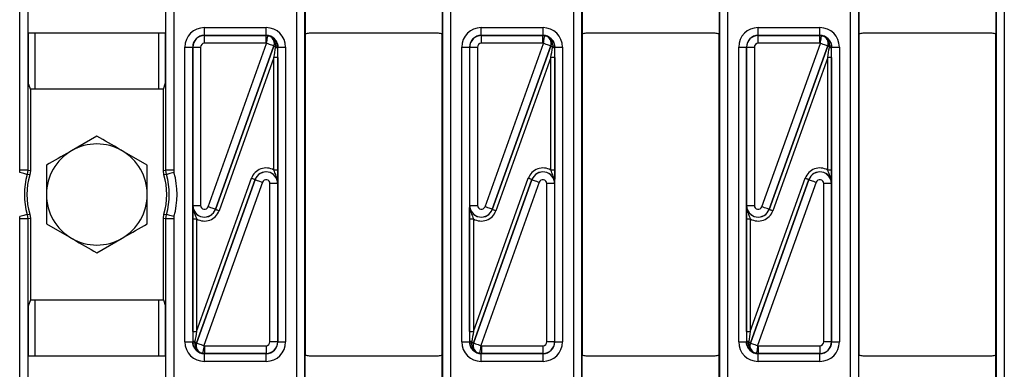
# Model space of a CAD drawing. Units: millimetres. Extents: x 40 to 2075, y -24 to 1455.
# Drawn here: x 442 to 569, y 681 to 726 of the extents above; entities that cross this region are included whole.
import ezdxf

# ---------------------------------------------------------------- set-up
doc = ezdxf.new("R2010")
doc.units = ezdxf.units.MM
doc.header["$LTSCALE"] = 5
doc.linetypes.add('SLD-Solid', pattern=[0])

msp = doc.modelspace()

# ---------------------------------------------------------------- linework, layer by layer
at = {"color": 7, "linetype": 'SLD-Solid', "lineweight": 25}
for p, q in [((442.057, 706.203), (442.057, 767.658)), ((443.057, 767.658), (443.057, 706.203)), ((460.847, 706.203), (460.847, 767.658)), ((461.847, 767.658), (461.847, 706.203)), ((477.707, 638.516), (477.707, 767.658)), ((478.707, 767.658), (478.707, 638.516)), ((496.497, 638.516), (496.497, 767.658)), ((497.497, 767.658), (497.497, 638.516)), ((513.357, 638.516), (513.357, 767.658)), ((514.357, 767.658), (514.357, 638.516)), ((532.147, 638.516), (532.147, 767.658)), ((533.147, 767.658), (533.147, 638.516)), ((549.007, 638.516), (549.007, 767.658)), ((550.007, 767.658), (550.007, 638.516)), ((567.797, 638.516), (567.797, 767.658)), ((568.797, 767.658), (568.797, 638.516)), ((443.127, 723.819), (443.127, 727.319)), ((460.777, 727.319), (460.777, 723.819)), ((478.777, 727.453), (478.777, 723.686)), ((496.427, 727.453), (496.427, 723.686)), ((514.427, 727.453), (514.427, 723.686)), ((532.077, 727.453), (532.077, 723.686)), ((550.077, 727.453), (550.077, 723.686)), ((567.727, 727.453), (567.727, 723.686)), ((465.794, 723.553), (465.794, 724.553)), ((465.794, 724.553), (473.76, 724.553)), ((473.76, 723.553), (473.76, 724.553)), ((501.444, 723.553), (501.444, 724.553)), ((501.444, 724.553), (509.41, 724.553)), ((509.41, 723.553), (509.41, 724.553)), ((537.094, 723.553), (537.094, 724.553)), ((537.094, 724.553), (545.06, 724.553)), ((545.06, 723.553), (545.06, 724.553)), ((443.127, 723.819), (443.127, 717.434)), ((460.777, 723.819), (443.127, 723.819)), ((460.777, 717.434), (460.777, 723.819)), ((465.794, 723.553), (465.812, 723.535)), ((473.76, 723.553), (465.794, 723.553)), ((465.812, 722.535), (465.812, 723.535)), ((465.812, 723.535), (473.742, 723.535)), ((473.742, 723.535), (473.76, 723.553)), ((473.742, 722.535), (473.742, 723.535)), ((478.777, 723.686), (478.777, 682.488)), ((495.927, 723.819), (479.277, 723.819)), ((496.427, 682.488), (496.427, 723.686)), ((501.444, 723.553), (501.462, 723.535)), ((509.41, 723.553), (501.444, 723.553)), ((501.462, 722.535), (501.462, 723.535)), ((501.462, 723.535), (509.392, 723.535)), ((509.392, 723.535), (509.41, 723.553)), ((509.392, 722.535), (509.392, 723.535)), ((514.427, 723.686), (514.427, 682.488)), ((531.577, 723.819), (514.927, 723.819)), ((532.077, 682.488), (532.077, 723.686)), ((537.094, 723.553), (537.112, 723.535)), ((545.06, 723.553), (537.094, 723.553)), ((537.112, 722.535), (537.112, 723.535)), ((537.112, 723.535), (545.042, 723.535)), ((545.042, 723.535), (545.06, 723.553)), ((545.042, 722.535), (545.042, 723.535)), ((550.077, 723.686), (550.077, 682.488)), ((567.227, 723.819), (550.577, 723.819)), ((567.727, 682.488), (567.727, 723.686)), ((463.294, 722.053), (464.294, 722.053)), ((463.294, 684.121), (463.294, 722.053)), ((464.294, 722.053), (464.294, 684.121)), ((464.312, 722.035), (464.294, 722.053)), ((464.312, 722.035), (465.312, 722.035)), ((464.312, 701.683), (464.312, 722.035)), ((465.312, 722.035), (465.312, 701.683)), ((473.742, 722.535), (465.812, 722.535)), ((466.282, 701.515), (473.815, 722.529)), ((467.223, 701.174), (474.757, 722.192)), ((474.756, 722.192), (467.224, 701.177)), ((474.757, 722.192), (474.756, 722.192)), ((474.97, 721.974), (474.987, 722.11)), ((475.241, 722.27), (475.257, 722.051)), ((475.26, 722.053), (475.257, 722.051)), ((475.26, 684.121), (475.26, 722.053)), ((475.26, 722.053), (476.259, 722.053)), ((476.259, 722.053), (476.259, 684.121)), ((498.944, 722.053), (499.944, 722.053)), ((498.944, 684.121), (498.944, 722.053)), ((499.944, 722.053), (499.944, 684.121)), ((499.962, 722.035), (499.944, 722.053)), ((499.962, 722.035), (500.962, 722.035)), ((499.962, 701.683), (499.962, 722.035)), ((500.962, 722.035), (500.962, 701.683)), ((509.392, 722.535), (501.462, 722.535)), ((501.932, 701.515), (509.465, 722.529)), ((502.873, 701.174), (510.407, 722.192)), ((510.406, 722.192), (502.874, 701.177)), ((510.407, 722.192), (510.406, 722.192)), ((510.62, 721.974), (510.637, 722.11)), ((510.891, 722.27), (510.907, 722.051)), ((510.91, 722.053), (510.907, 722.051)), ((510.91, 684.121), (510.91, 722.053)), ((510.91, 722.053), (511.909, 722.053)), ((511.909, 722.053), (511.909, 684.121)), ((534.594, 722.053), (535.594, 722.053)), ((534.594, 684.121), (534.594, 722.053)), ((535.594, 722.053), (535.594, 684.121)), ((535.612, 722.035), (535.594, 722.053)), ((535.612, 722.035), (536.612, 722.035)), ((535.612, 701.683), (535.612, 722.035)), ((536.612, 722.035), (536.612, 701.683)), ((545.042, 722.535), (537.112, 722.535)), ((537.582, 701.515), (545.115, 722.529)), ((538.523, 701.174), (546.057, 722.192)), ((546.056, 722.192), (538.524, 701.177)), ((546.057, 722.192), (546.056, 722.192)), ((546.27, 721.974), (546.287, 722.11)), ((546.541, 722.27), (546.557, 722.051)), ((546.56, 722.053), (546.557, 722.051)), ((546.56, 684.121), (546.56, 722.053)), ((546.56, 722.053), (547.559, 722.053)), ((547.559, 722.053), (547.559, 684.121)), ((474.759, 720.717), (467.694, 701.006)), ((475.259, 720.717), (474.759, 720.717)), ((474.759, 706.222), (474.759, 720.717)), ((475.259, 720.717), (475.259, 706.222)), ((510.409, 720.717), (503.344, 701.006)), ((510.909, 720.717), (510.409, 720.717)), ((510.409, 706.222), (510.409, 720.717)), ((510.909, 720.717), (510.909, 706.222)), ((546.059, 720.717), (538.994, 701.006)), ((546.559, 720.717), (546.059, 720.717)), ((546.059, 706.222), (546.059, 720.717)), ((546.559, 720.717), (546.559, 706.222)), ((443.389, 716.648), (443.127, 717.434)), ((443.389, 716.648), (443.389, 706.156)), ((460.515, 716.648), (443.389, 716.648)), ((460.515, 716.648), (460.777, 717.434)), ((460.515, 706.156), (460.515, 716.648)), ((451.952, 710.592), (448.702, 708.716)), ((458.452, 706.84), (455.202, 708.716)), ((442.018, 705.928), (442.057, 706.203)), ((443.057, 706.203), (442.057, 706.203)), ((443.057, 706.203), (442.98, 705.653)), ((443.057, 706.203), (443.389, 706.156)), ((460.515, 706.156), (460.847, 706.203)), ((461.847, 706.203), (460.847, 706.203)), ((460.924, 705.653), (460.847, 706.203)), ((461.847, 706.203), (461.885, 705.928)), ((475.259, 706.222), (474.759, 706.222)), ((510.909, 706.222), (510.409, 706.222)), ((546.559, 706.222), (546.059, 706.222)), ((443.389, 706.156), (443.309, 705.598)), ((460.594, 705.598), (460.515, 706.156)), ((464.794, 685.457), (471.86, 705.168)), ((472.33, 704.999), (464.796, 683.981)), ((464.797, 683.982), (472.33, 704.997)), ((472.33, 704.997), (472.33, 704.999)), ((500.444, 685.457), (507.51, 705.168)), ((507.98, 704.999), (500.446, 683.981)), ((500.447, 683.982), (507.98, 704.997)), ((507.98, 704.997), (507.98, 704.999)), ((536.094, 685.457), (543.16, 705.168)), ((543.63, 704.999), (536.096, 683.981)), ((536.097, 683.982), (543.63, 704.997)), ((543.63, 704.997), (543.63, 704.999)), ((473.271, 704.659), (465.738, 683.644)), ((474.242, 684.139), (474.242, 704.491)), ((475.242, 704.491), (474.242, 704.491)), ((475.242, 704.493), (475.242, 704.491)), ((475.242, 704.491), (475.242, 684.139)), ((508.921, 704.659), (501.388, 683.644)), ((509.892, 684.139), (509.892, 704.491)), ((510.892, 704.491), (509.892, 704.491)), ((510.892, 704.493), (510.892, 704.491)), ((510.892, 704.491), (510.892, 684.139)), ((544.571, 704.659), (537.038, 683.644)), ((545.542, 684.139), (545.542, 704.491)), ((546.542, 704.491), (545.542, 704.491)), ((546.542, 704.493), (546.542, 704.491)), ((546.542, 704.491), (546.542, 684.139)), ((464.312, 701.683), (465.312, 701.683)), ((464.312, 701.681), (464.312, 701.683)), ((467.224, 701.177), (467.223, 701.174)), ((499.962, 701.683), (500.962, 701.683)), ((499.962, 701.681), (499.962, 701.683)), ((502.874, 701.177), (502.873, 701.174)), ((535.612, 701.683), (536.612, 701.683)), ((535.612, 701.681), (535.612, 701.683)), ((538.524, 701.177), (538.523, 701.174)), ((442.057, 699.971), (442.018, 700.246)), ((442.057, 638.516), (442.057, 699.971)), ((443.057, 699.971), (442.057, 699.971)), ((442.98, 700.521), (443.057, 699.971)), ((443.389, 700.018), (443.057, 699.971)), ((443.057, 699.971), (443.057, 638.516)), ((443.309, 700.576), (443.389, 700.018)), ((443.389, 700.018), (443.389, 689.526)), ((460.515, 700.018), (460.594, 700.576)), ((460.847, 699.971), (460.515, 700.018)), ((460.515, 689.526), (460.515, 700.018)), ((460.847, 699.971), (460.924, 700.521)), ((460.847, 638.516), (460.847, 699.971)), ((461.847, 699.971), (460.847, 699.971)), ((461.885, 700.246), (461.847, 699.971)), ((461.847, 699.971), (461.847, 638.516)), ((464.294, 699.952), (464.794, 699.952)), ((464.294, 685.457), (464.294, 699.952)), ((464.794, 699.952), (464.794, 685.457)), ((499.944, 699.952), (500.444, 699.952)), ((499.944, 685.457), (499.944, 699.952)), ((500.444, 699.952), (500.444, 685.457)), ((535.594, 699.952), (536.094, 699.952)), ((535.594, 685.457), (535.594, 699.952)), ((536.094, 699.952), (536.094, 685.457)), ((445.452, 699.334), (448.702, 697.458)), ((451.952, 695.581), (455.202, 697.458)), ((443.389, 689.526), (443.127, 688.74)), ((443.127, 688.74), (443.127, 682.354)), ((443.389, 689.526), (460.515, 689.526)), ((460.515, 689.526), (460.777, 688.74)), ((460.777, 682.354), (460.777, 688.74)), ((464.294, 685.457), (464.794, 685.457)), ((499.944, 685.457), (500.444, 685.457)), ((535.594, 685.457), (536.094, 685.457)), ((463.294, 684.121), (464.294, 684.121)), ((464.294, 684.121), (464.296, 684.123)), ((464.313, 683.904), (464.296, 684.123)), ((464.584, 684.199), (464.567, 684.064)), ((464.796, 683.981), (464.797, 683.982)), ((465.812, 683.639), (473.742, 683.639)), ((465.812, 683.639), (465.812, 682.639)), ((473.742, 683.639), (473.742, 682.639)), ((475.242, 684.139), (474.242, 684.139)), ((475.242, 684.139), (475.26, 684.121)), ((475.26, 684.121), (476.259, 684.121)), ((498.944, 684.121), (499.944, 684.121)), ((499.944, 684.121), (499.946, 684.123)), ((499.963, 683.904), (499.946, 684.123)), ((500.234, 684.199), (500.217, 684.064)), ((500.446, 683.981), (500.447, 683.982)), ((501.462, 683.639), (509.392, 683.639)), ((501.462, 683.639), (501.462, 682.639)), ((509.392, 683.639), (509.392, 682.639)), ((510.892, 684.139), (509.892, 684.139)), ((510.892, 684.139), (510.91, 684.121)), ((510.91, 684.121), (511.909, 684.121)), ((534.594, 684.121), (535.594, 684.121)), ((535.594, 684.121), (535.596, 684.123)), ((535.613, 683.904), (535.596, 684.123)), ((535.884, 684.199), (535.867, 684.064)), ((536.096, 683.981), (536.097, 683.982)), ((537.112, 683.639), (545.042, 683.639)), ((537.112, 683.639), (537.112, 682.639)), ((545.042, 683.639), (545.042, 682.639)), ((546.542, 684.139), (545.542, 684.139)), ((546.542, 684.139), (546.56, 684.121)), ((546.56, 684.121), (547.559, 684.121)), ((443.127, 678.854), (443.127, 682.354)), ((443.127, 682.354), (460.777, 682.354)), ((460.777, 682.354), (460.777, 678.854)), ((465.812, 682.639), (465.794, 682.621)), ((465.794, 682.621), (473.76, 682.621)), ((465.794, 681.621), (465.794, 682.621)), ((473.742, 682.639), (465.812, 682.639)), ((473.76, 682.621), (473.742, 682.639)), ((473.76, 681.621), (473.76, 682.621)), ((478.777, 678.72), (478.777, 682.488)), ((479.277, 682.354), (495.927, 682.354)), ((496.427, 678.72), (496.427, 682.488)), ((501.462, 682.639), (501.444, 682.621)), ((501.444, 682.621), (509.41, 682.621)), ((501.444, 681.621), (501.444, 682.621)), ((509.392, 682.639), (501.462, 682.639)), ((509.41, 682.621), (509.392, 682.639)), ((509.41, 681.621), (509.41, 682.621)), ((514.427, 678.72), (514.427, 682.488)), ((514.927, 682.354), (531.577, 682.354)), ((532.077, 678.72), (532.077, 682.488)), ((537.112, 682.639), (537.094, 682.621)), ((537.094, 682.621), (545.06, 682.621)), ((537.094, 681.621), (537.094, 682.621)), ((545.042, 682.639), (537.112, 682.639)), ((545.06, 682.621), (545.042, 682.639)), ((545.06, 681.621), (545.06, 682.621)), ((550.077, 678.72), (550.077, 682.488)), ((550.577, 682.354), (567.227, 682.354)), ((567.727, 678.72), (567.727, 682.488)), ((473.76, 681.621), (465.794, 681.621)), ((509.41, 681.621), (501.444, 681.621)), ((545.06, 681.621), (537.094, 681.621))]:
    msp.add_line(p, q, dxfattribs=at)
at = {"color": 8, "linetype": 'SLD-Solid', "lineweight": 25}
for p, q in [((443.952, 723.819), (443.952, 716.648)), ((459.952, 716.648), (459.952, 723.819)), ((443.952, 689.526), (443.952, 682.354)), ((459.952, 682.354), (459.952, 689.526))]:
    msp.add_line(p, q, dxfattribs=at)
at = {"color": 7, "linetype": 'SLD-Solid', "lineweight": 25, "flags": 128}
for points in [[(473.815, 722.529), (473.844, 722.72), (473.871, 722.903), (473.896, 723.073), (473.918, 723.222), (473.936, 723.345), (473.95, 723.438), (473.959, 723.496), (473.962, 723.518)], [(509.465, 722.529), (509.494, 722.72), (509.521, 722.903), (509.546, 723.073), (509.568, 723.222), (509.586, 723.345), (509.6, 723.438), (509.609, 723.496), (509.612, 723.518)], [(545.115, 722.529), (545.144, 722.72), (545.171, 722.903), (545.196, 723.073), (545.218, 723.222), (545.236, 723.345), (545.25, 723.438), (545.259, 723.496), (545.262, 723.518)], [(474.756, 722.192), (474.736, 722.2), (474.68, 722.219), (474.592, 722.251), (474.475, 722.293), (474.333, 722.344), (474.172, 722.402), (473.997, 722.464), (473.815, 722.529)], [(474.757, 722.192), (474.762, 722.191), (474.774, 722.186), (474.794, 722.179), (474.821, 722.17), (474.854, 722.158), (474.893, 722.144), (474.938, 722.128), (474.987, 722.11)], [(475.241, 722.27), (475.237, 722.251), (475.225, 722.23), (475.204, 722.21), (475.175, 722.189), (475.138, 722.168), (475.094, 722.148), (475.043, 722.128), (474.987, 722.11)], [(510.406, 722.192), (510.386, 722.2), (510.33, 722.219), (510.242, 722.251), (510.125, 722.293), (509.983, 722.344), (509.822, 722.402), (509.647, 722.464), (509.465, 722.529)], [(510.407, 722.192), (510.412, 722.191), (510.424, 722.186), (510.444, 722.179), (510.471, 722.17), (510.504, 722.158), (510.543, 722.144), (510.588, 722.128), (510.637, 722.11)], [(510.891, 722.27), (510.887, 722.251), (510.875, 722.23), (510.854, 722.21), (510.825, 722.189), (510.788, 722.168), (510.744, 722.148), (510.693, 722.128), (510.637, 722.11)], [(546.056, 722.192), (546.036, 722.2), (545.98, 722.219), (545.892, 722.251), (545.775, 722.293), (545.633, 722.344), (545.472, 722.402), (545.297, 722.464), (545.115, 722.529)], [(546.057, 722.192), (546.062, 722.191), (546.074, 722.186), (546.094, 722.179), (546.121, 722.17), (546.154, 722.158), (546.193, 722.144), (546.238, 722.128), (546.287, 722.11)], [(546.541, 722.27), (546.537, 722.251), (546.525, 722.23), (546.504, 722.21), (546.475, 722.189), (546.438, 722.168), (546.394, 722.148), (546.343, 722.128), (546.287, 722.11)], [(442.98, 705.653), (442.958, 705.659), (442.902, 705.675), (442.812, 705.701), (442.692, 705.735), (442.547, 705.777), (442.382, 705.824), (442.204, 705.875), (442.018, 705.928)], [(443.309, 705.598), (443.24, 705.61), (442.98, 705.653)], [(460.924, 705.653), (460.872, 705.644), (460.594, 705.598)], [(461.885, 705.928), (461.7, 705.875), (461.521, 705.824), (461.356, 705.777), (461.211, 705.735), (461.092, 705.701), (461.002, 705.675), (460.945, 705.659), (460.924, 705.653)], [(472.33, 704.999), (472.32, 705.003), (472.292, 705.013), (472.248, 705.029), (472.19, 705.05), (472.119, 705.075), (472.038, 705.104), (471.951, 705.135), (471.86, 705.168)], [(472.33, 704.997), (472.351, 704.989), (472.406, 704.969), (472.494, 704.938), (472.611, 704.896), (472.753, 704.845), (472.915, 704.787), (473.09, 704.724), (473.271, 704.659)], [(507.98, 704.999), (507.97, 705.003), (507.942, 705.013), (507.898, 705.029), (507.84, 705.05), (507.769, 705.075), (507.688, 705.104), (507.601, 705.135), (507.51, 705.168)], [(507.98, 704.997), (508.001, 704.989), (508.056, 704.969), (508.144, 704.938), (508.261, 704.896), (508.403, 704.845), (508.565, 704.787), (508.74, 704.724), (508.921, 704.659)], [(543.63, 704.999), (543.62, 705.003), (543.592, 705.013), (543.548, 705.029), (543.49, 705.05), (543.419, 705.075), (543.338, 705.104), (543.251, 705.135), (543.16, 705.168)], [(543.63, 704.997), (543.651, 704.989), (543.706, 704.969), (543.794, 704.938), (543.911, 704.896), (544.053, 704.845), (544.215, 704.787), (544.39, 704.724), (544.571, 704.659)], [(467.224, 701.177), (467.203, 701.185), (467.147, 701.204), (467.059, 701.236), (466.942, 701.278), (466.8, 701.329), (466.639, 701.387), (466.464, 701.449), (466.282, 701.515)], [(467.223, 701.174), (467.234, 701.171), (467.261, 701.161), (467.305, 701.145), (467.364, 701.124), (467.435, 701.099), (467.515, 701.07), (467.603, 701.038), (467.694, 701.006)], [(502.874, 701.177), (502.853, 701.185), (502.797, 701.204), (502.709, 701.236), (502.592, 701.278), (502.45, 701.329), (502.289, 701.387), (502.114, 701.449), (501.932, 701.515)], [(502.873, 701.174), (502.884, 701.171), (502.911, 701.161), (502.955, 701.145), (503.014, 701.124), (503.085, 701.099), (503.165, 701.07), (503.253, 701.038), (503.344, 701.006)], [(538.524, 701.177), (538.503, 701.185), (538.447, 701.204), (538.359, 701.236), (538.242, 701.278), (538.1, 701.329), (537.939, 701.387), (537.764, 701.449), (537.582, 701.515)], [(538.523, 701.174), (538.534, 701.171), (538.561, 701.161), (538.605, 701.145), (538.664, 701.124), (538.735, 701.099), (538.815, 701.07), (538.903, 701.038), (538.994, 701.006)], [(442.98, 700.521), (442.958, 700.515), (442.902, 700.499), (442.812, 700.473), (442.692, 700.439), (442.547, 700.397), (442.382, 700.35), (442.204, 700.299), (442.018, 700.246)], [(442.98, 700.521), (443.032, 700.529), (443.309, 700.576)], [(460.594, 700.576), (460.664, 700.564), (460.924, 700.521)], [(461.885, 700.246), (461.7, 700.299), (461.521, 700.35), (461.356, 700.397), (461.211, 700.439), (461.092, 700.473), (461.002, 700.499), (460.945, 700.515), (460.924, 700.521)], [(464.313, 683.904), (464.316, 683.923), (464.328, 683.943), (464.349, 683.964), (464.378, 683.985), (464.416, 684.006), (464.46, 684.026), (464.511, 684.046), (464.567, 684.064)], [(464.796, 683.981), (464.792, 683.983), (464.779, 683.988), (464.76, 683.995), (464.733, 684.004), (464.7, 684.016), (464.661, 684.03), (464.616, 684.046), (464.567, 684.064)], [(464.797, 683.982), (464.818, 683.974), (464.873, 683.954), (464.961, 683.923), (465.078, 683.881), (465.22, 683.83), (465.382, 683.772), (465.557, 683.71), (465.738, 683.644)], [(465.738, 683.644), (465.71, 683.454), (465.683, 683.27), (465.658, 683.101), (465.635, 682.952), (465.617, 682.829), (465.603, 682.736), (465.595, 682.678), (465.591, 682.655)], [(499.963, 683.904), (499.966, 683.923), (499.978, 683.943), (499.999, 683.964), (500.028, 683.985), (500.066, 684.006), (500.11, 684.026), (500.161, 684.046), (500.217, 684.064)], [(500.446, 683.981), (500.442, 683.983), (500.429, 683.988), (500.41, 683.995), (500.383, 684.004), (500.35, 684.016), (500.311, 684.03), (500.266, 684.046), (500.217, 684.064)], [(500.447, 683.982), (500.468, 683.974), (500.523, 683.954), (500.611, 683.923), (500.728, 683.881), (500.87, 683.83), (501.032, 683.772), (501.207, 683.71), (501.388, 683.644)], [(501.388, 683.644), (501.36, 683.454), (501.333, 683.27), (501.308, 683.101), (501.285, 682.952), (501.267, 682.829), (501.253, 682.736), (501.245, 682.678), (501.241, 682.655)], [(535.613, 683.904), (535.616, 683.923), (535.628, 683.943), (535.649, 683.964), (535.678, 683.985), (535.716, 684.006), (535.76, 684.026), (535.811, 684.046), (535.867, 684.064)], [(536.096, 683.981), (536.092, 683.983), (536.079, 683.988), (536.06, 683.995), (536.033, 684.004), (536, 684.016), (535.961, 684.03), (535.916, 684.046), (535.867, 684.064)], [(536.097, 683.982), (536.118, 683.974), (536.173, 683.954), (536.261, 683.923), (536.378, 683.881), (536.52, 683.83), (536.682, 683.772), (536.857, 683.71), (537.038, 683.644)], [(537.038, 683.644), (537.01, 683.454), (536.983, 683.27), (536.958, 683.101), (536.935, 682.952), (536.917, 682.829), (536.903, 682.736), (536.895, 682.678), (536.891, 682.655)]]:
    msp.add_lwpolyline(points, dxfattribs=at)
at = {"color": 7, "linetype": 'SLD-Solid', "lineweight": 25}
for centre, radius, start, end in [((473.815, 722.529), 1, 340.31179, 81.51997), ((509.465, 722.529), 1, 340.31179, 81.51997), ((545.115, 722.529), 1, 340.31179, 81.51997), ((475.01, 722.402), 0.429, 264.60029, 305.12566), ((510.66, 722.402), 0.429, 264.60029, 305.12566), ((546.31, 722.402), 0.429, 264.60029, 305.12566), ((451.952, 703.087), 6.5, 120, 180), ((451.952, 703.087), 6.5, 60, 120), ((451.952, 703.087), 6.5, 0, 60), ((451.952, 703.087), 9.332, 164.03935, 195.96065), ((451.952, 703.087), 9, 163.79872, 196.20128), ((451.952, 703.087), 9, 343.79872, 16.20128), ((451.952, 703.087), 9.332, 344.03935, 15.96065), ((451.952, 703.087), 10.332, 344.03935, 15.96065), ((451.952, 703.087), 6.5, 180, 240), ((451.952, 703.087), 6.5, 300, 0), ((451.952, 703.087), 6.5, 240, 300), ((464.543, 683.772), 0.429, 84.59863, 125.12731), ((465.739, 683.645), 1, 160.31012, 261.5207), ((500.193, 683.772), 0.429, 84.59863, 125.12731), ((501.389, 683.645), 1, 160.31012, 261.5207), ((535.843, 683.772), 0.429, 84.59863, 125.12731), ((537.039, 683.645), 1, 160.31012, 261.5207)]:
    msp.add_arc(centre, radius, start, end, dxfattribs=at)
for centre, major_axis, ratio, start_param, end_param in [((465.794, 722.052), (-1.768, 1.768), 0.9996955, 5.4979394, 7.0684312), ((473.759, 722.052), (-1.768, -1.768), 0.9996955, 2.3563468, 3.9268385), ((501.444, 722.052), (-1.768, 1.768), 0.9996955, 5.4979394, 7.0684312), ((509.409, 722.052), (-1.768, -1.768), 0.9996955, 2.3563468, 3.9268385), ((537.094, 722.052), (-1.768, 1.768), 0.9996955, 5.4979394, 7.0684312), ((545.059, 722.052), (-1.768, -1.768), 0.9996955, 2.3563468, 3.9268385), ((465.794, 722.052), (1.061, -1.061), 0.9992898, 2.3563468, 3.9268385), ((465.812, 722.035), (1.061, 1.061), 0.9998985, 0.7855505, 2.3560422), ((473.742, 722.035), (1.061, -1.061), 0.9998985, 2.2085615, 2.3560422), ((473.759, 722.052), (1.061, 1.061), 0.9992898, 5.4979394, 7.0684312), ((473.988, 722.281), (2.68, 1.207), 0.392699, 1.4047677, 1.405187), ((479.277, 722.819), (0.707, -0.707), 0.9999513, 2.3562189, 2.879783), ((495.927, 722.819), (0.707, 0.707), 0.9999513, 0.2618097, 0.7853738), ((501.444, 722.052), (1.061, -1.061), 0.9992898, 2.3563468, 3.9268385), ((501.462, 722.035), (1.061, 1.061), 0.9998985, 0.7855505, 2.3560422), ((509.392, 722.035), (1.061, -1.061), 0.9998985, 2.2085615, 2.3560422), ((509.409, 722.052), (1.061, 1.061), 0.9992898, 5.4979394, 7.0684312), ((509.638, 722.281), (2.68, 1.207), 0.392699, 1.4047677, 1.405187), ((514.927, 722.819), (0.707, -0.707), 0.9999513, 2.3562189, 2.879783), ((531.577, 722.819), (0.707, 0.707), 0.9999513, 0.2618097, 0.7853738), ((537.094, 722.052), (-1.061, 1.061), 0.9992898, 5.4979394, 7.0684312), ((537.112, 722.035), (1.061, 1.061), 0.9998985, 0.7855505, 2.3560422), ((545.042, 722.035), (1.061, -1.061), 0.9998985, 2.2085615, 2.3560422), ((545.059, 722.052), (1.061, 1.061), 0.9992898, 5.4979394, 7.0684312), ((545.288, 722.281), (2.68, 1.207), 0.392699, 1.4047677, 1.405187), ((550.577, 722.819), (0.707, -0.707), 0.9999513, 2.3562189, 2.879783), ((567.227, 722.819), (0.707, 0.707), 0.9999513, 0.2618097, 0.7853738), ((465.812, 722.035), (-0.354, 0.354), 0.9996955, 5.4979394, 7.0684312), ((473.742, 722.035), (-0.354, -0.354), 0.9996955, 3.7793578, 3.9268385), ((474.742, 720.668), (0.471, 2.795), 0.0032189, 4.7303527, 5.1991802), ((475.242, 720.668), (0, 2.964), 0.0058883, 4.7288194, 5.1976469), ((501.462, 722.035), (-0.354, 0.354), 0.9996955, 5.4979394, 7.0684312), ((509.392, 722.035), (-0.354, -0.354), 0.9996955, 3.7793578, 3.9268385), ((510.392, 720.668), (0.471, 2.795), 0.0032189, 4.7303527, 5.1991802), ((510.892, 720.668), (0, 2.964), 0.0058883, 4.7288194, 5.1976469), ((537.112, 722.035), (-0.354, 0.354), 0.9996955, 5.4979394, 7.0684312), ((545.042, 722.035), (-0.354, -0.354), 0.9996955, 3.7793578, 3.9268385), ((546.042, 720.668), (0.471, 2.795), 0.0032189, 4.7303527, 5.1991802), ((546.542, 720.668), (0, 2.964), 0.0058883, 4.7288194, 5.1976469), ((473.742, 704.49), (-0.344, -1.981), 0.9948453, 2.7808556, 4.5394214), ((509.392, 704.49), (-0.344, -1.981), 0.9948453, 2.7808556, 4.5394214), ((545.042, 704.49), (-0.344, -1.981), 0.9948453, 2.7808556, 4.5394214), ((473.742, 704.49), (0.259, 1.491), 0.9914469, 4.8853565, 7.6810141), ((473.742, 704.49), (1.478, -0.257), 0.9982907, 0.1729675, 2.9686251), ((473.742, 704.49), (-0.086, -0.495), 0.9948453, 1.7437639, 4.5394214), ((509.392, 704.49), (0.259, 1.491), 0.9914469, 4.8853565, 7.6810141), ((509.392, 704.49), (1.478, -0.257), 0.9982907, 0.1729675, 2.9686251), ((509.392, 704.49), (-0.086, -0.495), 0.9948453, 1.7437639, 4.5394214), ((545.042, 704.49), (0.259, 1.491), 0.9914469, 4.8853565, 7.6810141), ((545.042, 704.49), (1.478, -0.257), 0.9982907, 0.1729675, 2.9686251), ((545.042, 704.49), (-0.086, -0.495), 0.9948453, 1.7437639, 4.5394214), ((465.812, 701.684), (0.259, 1.491), 0.9914469, 1.7437639, 4.5394214), ((465.812, 701.684), (1.478, -0.257), 0.9982907, 3.3145602, 6.1102178), ((465.812, 701.684), (0.086, 0.495), 0.9948453, 1.7437639, 4.5394214), ((501.462, 701.684), (0.259, 1.491), 0.9914469, 1.7437639, 4.5394214), ((501.462, 701.684), (1.478, -0.257), 0.9982907, 3.3145602, 6.1102178), ((501.462, 701.684), (0.086, 0.495), 0.9948453, 1.7437639, 4.5394214), ((537.112, 701.684), (0.259, 1.491), 0.9914469, 1.7437639, 4.5394214), ((537.112, 701.684), (1.478, -0.257), 0.9982907, 3.3145602, 6.1102178), ((537.112, 701.684), (0.086, 0.495), 0.9948453, 1.7437639, 4.5394214), ((465.812, 701.684), (0.344, 1.981), 0.9948453, 2.7808556, 4.5394214), ((501.462, 701.684), (0.344, 1.981), 0.9948453, 2.7808556, 4.5394214), ((537.112, 701.684), (0.344, 1.981), 0.9948453, 2.7808556, 4.5394214), ((464.312, 685.506), (0, 2.964), 0.0058883, 1.5872267, 2.0560543), ((464.812, 685.506), (0.471, 2.795), 0.0032189, 1.5887601, 2.0575876), ((499.962, 685.506), (0, 2.964), 0.0058883, 1.5872267, 2.0560543), ((500.462, 685.506), (0.471, 2.795), 0.0032189, 1.5887601, 2.0575876), ((535.612, 685.506), (0, 2.964), 0.0058883, 1.5872267, 2.0560543), ((536.112, 685.506), (0.471, 2.795), 0.0032189, 1.5887601, 2.0575876), ((465.794, 684.122), (1.768, 1.768), 0.9996955, 2.3563468, 3.9268385), ((465.794, 684.122), (1.061, 1.061), 0.9992898, 2.3563468, 3.9268385), ((465.812, 684.139), (0.354, 0.354), 0.9996955, 3.7793578, 3.9268385), ((473.742, 684.139), (0.354, -0.354), 0.9996955, 5.4979394, 7.0684312), ((473.742, 684.139), (1.061, 1.061), 0.9998985, 3.9271431, 5.4976349), ((473.759, 684.122), (1.061, -1.061), 0.9992898, 5.4979394, 7.0684312), ((473.759, 684.122), (1.768, -1.768), 0.9996955, 5.4979394, 7.0684312), ((501.444, 684.122), (1.768, 1.768), 0.9996955, 2.3563468, 3.9268385), ((501.444, 684.122), (1.061, 1.061), 0.9992898, 2.3563468, 3.9268385), ((501.462, 684.139), (0.354, 0.354), 0.9996955, 3.7793578, 3.9268385), ((509.392, 684.139), (0.354, -0.354), 0.9996955, 5.4979394, 7.0684312), ((509.392, 684.139), (1.061, 1.061), 0.9998985, 3.9271431, 5.4976349), ((509.409, 684.122), (1.061, -1.061), 0.9992898, 5.4979394, 7.0684312), ((509.409, 684.122), (1.768, -1.768), 0.9996955, 5.4979394, 7.0684312), ((537.094, 684.122), (1.768, 1.768), 0.9996955, 2.3563468, 3.9268385), ((537.094, 684.122), (1.061, 1.061), 0.9992898, 2.3563468, 3.9268385), ((537.112, 684.139), (0.354, 0.354), 0.9996955, 3.7793578, 3.9268385), ((545.042, 684.139), (0.354, -0.354), 0.9996955, 5.4979394, 7.0684312), ((545.042, 684.139), (1.061, 1.061), 0.9998985, 3.9271431, 5.4976349), ((545.059, 684.122), (1.061, -1.061), 0.9992898, 5.4979394, 7.0684312), ((545.059, 684.122), (1.768, -1.768), 0.9996955, 5.4979394, 7.0684312), ((465.566, 683.893), (2.68, 1.207), 0.392699, 4.5463603, 4.5467797), ((465.812, 684.139), (1.061, -1.061), 0.9998985, 5.3501542, 5.4976349), ((479.277, 683.354), (-0.707, -0.707), 0.9999513, 0.2618097, 0.7853738), ((495.927, 683.354), (-0.707, 0.707), 0.9999513, 2.3562189, 2.879783), ((501.216, 683.893), (2.68, 1.207), 0.392699, 4.5463603, 4.5467797), ((501.462, 684.139), (1.061, -1.061), 0.9998985, 5.3501542, 5.4976349), ((514.927, 683.354), (-0.707, -0.707), 0.9999513, 0.2618097, 0.7853738), ((531.577, 683.354), (-0.707, 0.707), 0.9999513, 2.3562189, 2.879783), ((536.866, 683.893), (2.68, 1.207), 0.392699, 4.5463603, 4.5467797), ((537.112, 684.139), (1.061, -1.061), 0.9998985, 5.3501542, 5.4976349), ((550.577, 683.354), (-0.707, -0.707), 0.9999513, 0.2618097, 0.7853738), ((567.227, 683.354), (-0.707, 0.707), 0.9999513, 2.3562189, 2.879783)]:
    msp.add_ellipse(centre, major_axis=major_axis, ratio=ratio, start_param=start_param, end_param=end_param, dxfattribs=at)
for points, knots in [([(473.963, 723.519), (473.967, 723.518), (474.146, 723.494), (474.478, 723.388), (474.889, 723.065), (475.148, 722.672), (475.213, 722.391), (475.241, 722.27)], [0, 0, 0, 0, 0.0064641, 0.3115455, 0.5800085, 0.8197283, 1, 1, 1, 1]), ([(474.987, 722.11), (474.993, 722.206), (475.008, 722.441), (474.91, 722.798), (474.743, 723.065), (474.526, 723.287), (474.289, 723.441), (474.062, 723.504), (473.966, 723.518), (473.963, 723.519)], [0, 0, 0, 0, 0.1474539, 0.3602937, 0.5620844, 0.6337069, 0.8464381, 0.9961072, 1, 1, 1, 1]), ([(474.757, 722.192), (474.785, 722.302), (474.84, 722.521), (474.779, 722.861), (474.616, 723.161), (474.362, 723.39), (474.126, 723.49), (473.99, 723.514), (473.963, 723.519)], [0, 0, 0, 0, 0.1909502, 0.3818715, 0.5727207, 0.7635328, 0.9543822, 1, 1, 1, 1]), ([(509.613, 723.519), (509.617, 723.518), (509.796, 723.494), (510.128, 723.388), (510.539, 723.065), (510.798, 722.672), (510.863, 722.391), (510.891, 722.27)], [0, 0, 0, 0, 0.0064641, 0.3115455, 0.5800085, 0.8197283, 1, 1, 1, 1]), ([(510.637, 722.11), (510.643, 722.206), (510.658, 722.441), (510.56, 722.798), (510.393, 723.065), (510.176, 723.287), (509.939, 723.441), (509.712, 723.504), (509.616, 723.518), (509.613, 723.519)], [0, 0, 0, 0, 0.1474539, 0.3602937, 0.5620844, 0.6337069, 0.8464381, 0.9961072, 1, 1, 1, 1]), ([(510.407, 722.192), (510.435, 722.302), (510.49, 722.521), (510.429, 722.861), (510.266, 723.161), (510.012, 723.39), (509.776, 723.49), (509.64, 723.514), (509.613, 723.519)], [0, 0, 0, 0, 0.1909502, 0.3818715, 0.5727207, 0.7635328, 0.9543822, 1, 1, 1, 1]), ([(545.263, 723.519), (545.267, 723.518), (545.446, 723.494), (545.778, 723.388), (546.189, 723.065), (546.448, 722.672), (546.513, 722.391), (546.541, 722.27)], [0, 0, 0, 0, 0.0064641, 0.3115455, 0.5800085, 0.8197283, 1, 1, 1, 1]), ([(546.287, 722.11), (546.293, 722.206), (546.308, 722.441), (546.21, 722.798), (546.043, 723.065), (545.826, 723.287), (545.589, 723.441), (545.362, 723.504), (545.266, 723.518), (545.263, 723.519)], [0, 0, 0, 0, 0.1474539, 0.3602937, 0.5620844, 0.6337069, 0.8464381, 0.9961072, 1, 1, 1, 1]), ([(546.057, 722.192), (546.085, 722.302), (546.14, 722.521), (546.079, 722.861), (545.916, 723.161), (545.662, 723.39), (545.426, 723.49), (545.29, 723.514), (545.263, 723.519)], [0, 0, 0, 0, 0.1909502, 0.3818715, 0.5727207, 0.7635328, 0.9543822, 1, 1, 1, 1]), ([(455.202, 708.716), (455.125, 708.761), (454.027, 709.394), (452.952, 710.015), (451.952, 710.592)], [0, 0, 0, 0, 0.0702148, 1, 1, 1, 1]), ([(448.702, 708.716), (448.625, 708.672), (447.527, 708.038), (446.452, 707.417), (445.452, 706.84)], [0, 0, 0, 0, 0.07021209, 1, 1, 1, 1]), ([(445.452, 706.84), (445.452, 706.566), (445.452, 705.344), (445.452, 704.073), (445.452, 703.087)], [0, 0, 0, 0, 0.22371331, 1, 1, 1, 1]), ([(458.452, 703.087), (458.452, 704.073), (458.452, 705.344), (458.452, 706.566), (458.452, 706.84)], [0, 0, 0, 0, 0.77628669, 1, 1, 1, 1]), ([(475.242, 704.493), (475.242, 704.496), (475.244, 704.774), (475.151, 705.252), (474.918, 705.797), (474.802, 706.107), (474.759, 706.222)], [0, 0, 0, 0, 0.0042458, 0.469997, 0.8032778, 1, 1, 1, 1]), ([(475.259, 706.222), (475.259, 706.052), (475.258, 705.648), (475.251, 705.056), (475.246, 704.691), (475.242, 704.495), (475.242, 704.493)], [0, 0, 0, 0, 0.2491839, 0.5941195, 0.9968625, 1, 1, 1, 1]), ([(510.892, 704.493), (510.892, 704.496), (510.894, 704.774), (510.801, 705.252), (510.568, 705.797), (510.452, 706.107), (510.409, 706.222)], [0, 0, 0, 0, 0.0042458, 0.469997, 0.8032778, 1, 1, 1, 1]), ([(510.909, 706.222), (510.909, 706.052), (510.908, 705.648), (510.901, 705.056), (510.896, 704.691), (510.892, 704.495), (510.892, 704.493)], [0, 0, 0, 0, 0.2491839, 0.5941195, 0.9968625, 1, 1, 1, 1]), ([(546.542, 704.493), (546.542, 704.496), (546.544, 704.774), (546.451, 705.252), (546.218, 705.797), (546.102, 706.107), (546.059, 706.222)], [0, 0, 0, 0, 0.0042458, 0.469997, 0.8032778, 1, 1, 1, 1]), ([(546.559, 706.222), (546.559, 706.052), (546.558, 705.648), (546.551, 705.056), (546.546, 704.691), (546.542, 704.495), (546.542, 704.493)], [0, 0, 0, 0, 0.2491839, 0.5941195, 0.9968625, 1, 1, 1, 1]), ([(445.452, 703.087), (445.452, 702.78), (445.452, 701.51), (445.452, 700.272), (445.452, 699.334)], [0, 0, 0, 0, 0.2418514, 1, 1, 1, 1]), ([(458.452, 699.334), (458.452, 700.272), (458.452, 701.51), (458.452, 702.78), (458.452, 703.087)], [0, 0, 0, 0, 0.7581486, 1, 1, 1, 1]), ([(464.294, 699.952), (464.295, 700.121), (464.296, 700.526), (464.302, 701.118), (464.308, 701.483), (464.311, 701.679), (464.312, 701.681)], [0, 0, 0, 0, 0.2491839, 0.5941195, 0.9968626, 1, 1, 1, 1]), ([(464.312, 701.681), (464.312, 701.678), (464.31, 701.399), (464.402, 700.922), (464.636, 700.377), (464.751, 700.067), (464.794, 699.952)], [0, 0, 0, 0, 0.00424573, 0.46999832, 0.80328007, 1, 1, 1, 1]), ([(499.944, 699.952), (499.945, 700.121), (499.946, 700.526), (499.952, 701.118), (499.958, 701.483), (499.961, 701.679), (499.962, 701.681)], [0, 0, 0, 0, 0.2491839, 0.5941195, 0.9968626, 1, 1, 1, 1]), ([(499.962, 701.681), (499.962, 701.678), (499.96, 701.399), (500.052, 700.922), (500.286, 700.377), (500.401, 700.067), (500.444, 699.952)], [0, 0, 0, 0, 0.00424573, 0.46999832, 0.80328007, 1, 1, 1, 1]), ([(535.594, 699.952), (535.595, 700.121), (535.596, 700.526), (535.602, 701.118), (535.608, 701.483), (535.611, 701.679), (535.612, 701.681)], [0, 0, 0, 0, 0.2491839, 0.5941195, 0.9968626, 1, 1, 1, 1]), ([(535.612, 701.681), (535.612, 701.678), (535.61, 701.399), (535.702, 700.922), (535.936, 700.377), (536.051, 700.067), (536.094, 699.952)], [0, 0, 0, 0, 0.00424573, 0.46999832, 0.80328007, 1, 1, 1, 1]), ([(455.202, 697.458), (455.279, 697.502), (456.376, 698.136), (457.452, 698.757), (458.452, 699.334)], [0, 0, 0, 0, 0.0702152, 1, 1, 1, 1]), ([(448.702, 697.458), (448.779, 697.413), (449.876, 696.78), (450.952, 696.159), (451.952, 695.581)], [0, 0, 0, 0, 0.0702184, 1, 1, 1, 1]), ([(465.59, 682.655), (465.586, 682.656), (465.407, 682.68), (465.075, 682.786), (464.664, 683.109), (464.405, 683.501), (464.341, 683.783), (464.313, 683.904)], [0, 0, 0, 0, 0.0064699, 0.3115511, 0.5800089, 0.8197285, 1, 1, 1, 1]), ([(464.567, 684.064), (464.56, 683.968), (464.545, 683.733), (464.643, 683.376), (464.811, 683.109), (465.027, 682.887), (465.264, 682.733), (465.491, 682.67), (465.588, 682.655), (465.59, 682.655)], [0, 0, 0, 0, 0.1474534, 0.3602942, 0.5620802, 0.6337075, 0.8464316, 0.9961072, 1, 1, 1, 1]), ([(464.796, 683.981), (464.769, 683.872), (464.714, 683.653), (464.775, 683.313), (464.937, 683.013), (465.191, 682.784), (465.427, 682.683), (465.564, 682.66), (465.59, 682.655)], [0, 0, 0, 0, 0.1909499, 0.38187233, 0.57272127, 0.76353314, 0.95438229, 1, 1, 1, 1]), ([(501.24, 682.655), (501.236, 682.656), (501.057, 682.68), (500.725, 682.786), (500.314, 683.109), (500.055, 683.501), (499.991, 683.783), (499.963, 683.904)], [0, 0, 0, 0, 0.0064699, 0.3115511, 0.5800089, 0.8197285, 1, 1, 1, 1]), ([(500.217, 684.064), (500.21, 683.968), (500.195, 683.733), (500.293, 683.376), (500.461, 683.109), (500.677, 682.887), (500.914, 682.733), (501.141, 682.67), (501.238, 682.655), (501.24, 682.655)], [0, 0, 0, 0, 0.1474534, 0.3602942, 0.5620802, 0.6337075, 0.8464316, 0.9961072, 1, 1, 1, 1]), ([(500.446, 683.981), (500.419, 683.872), (500.364, 683.653), (500.425, 683.313), (500.587, 683.013), (500.841, 682.784), (501.077, 682.683), (501.214, 682.66), (501.24, 682.655)], [0, 0, 0, 0, 0.1909499, 0.38187233, 0.57272127, 0.76353314, 0.95438229, 1, 1, 1, 1]), ([(536.89, 682.655), (536.886, 682.656), (536.707, 682.68), (536.375, 682.786), (535.964, 683.109), (535.705, 683.501), (535.641, 683.783), (535.613, 683.904)], [0, 0, 0, 0, 0.0064699, 0.3115511, 0.5800089, 0.8197285, 1, 1, 1, 1]), ([(535.867, 684.064), (535.86, 683.968), (535.845, 683.733), (535.943, 683.376), (536.111, 683.109), (536.327, 682.887), (536.564, 682.733), (536.791, 682.67), (536.888, 682.655), (536.89, 682.655)], [0, 0, 0, 0, 0.1474534, 0.3602942, 0.5620802, 0.6337075, 0.8464316, 0.9961072, 1, 1, 1, 1]), ([(536.096, 683.981), (536.069, 683.872), (536.014, 683.653), (536.075, 683.313), (536.237, 683.013), (536.491, 682.784), (536.727, 682.683), (536.864, 682.66), (536.89, 682.655)], [0, 0, 0, 0, 0.1909499, 0.38187233, 0.57272127, 0.76353314, 0.95438229, 1, 1, 1, 1])]:
    msp.add_open_spline(points, degree=3, knots=knots, dxfattribs=at)

doc.saveas('drawing.dxf')
